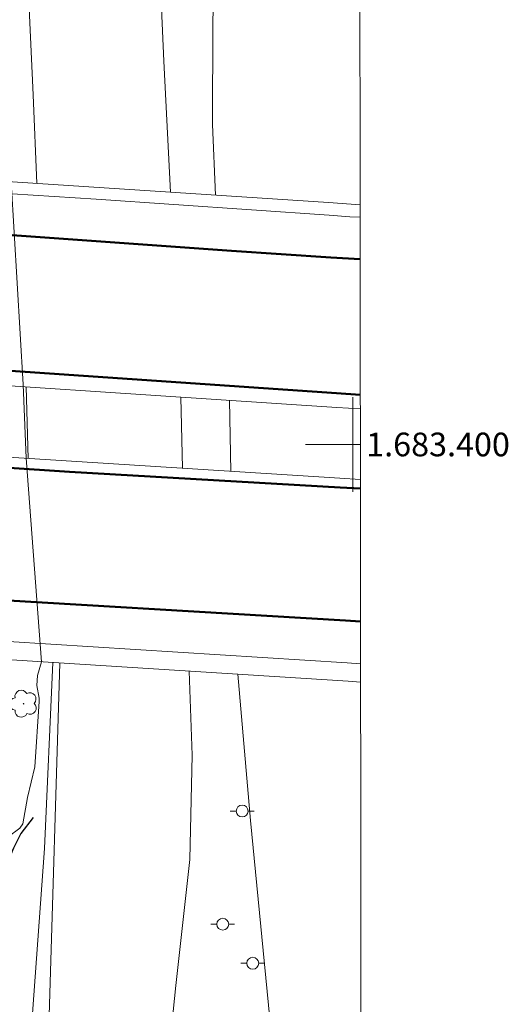
# Model space of a CAD drawing. Units: metres. Extents: x 288401 to 288917, y 1683218 to 1683782.
# Drawn here: x 288872 to 288913, y 1683353 to 1683436 of the extents above; entities that cross this region are included whole.
import ezdxf
from ezdxf.enums import TextEntityAlignment as Align

# ---------------------------------------------------------------- set-up
doc = ezdxf.new("R2010")
doc.units = ezdxf.units.M
doc.header["$MEASUREMENT"] = 0
doc.linetypes.add('DIVIDE', pattern=[1.25, 0.5, -0.25, 0, -0.25, 0, -0.25])
for name, color, linetype, lineweight in [('Articulacao', 7, 'Continuous', 18), ('Malha_Coordenadas', 7, 'Continuous', 15), ('Pavimentacao_Asfaltica_S_Mfio', 10, 'Continuous', 15), ('Poste', 7, 'Continuous', 9), ('Rodovia', 10, 'Continuous', 50), ('Separ_Fisico_Canteiro_Mureta', 10, 'Continuous', 15), ('Vala', 5, 'DIVIDE', 25), ('Viaduto', 8, 'Continuous', 9)]:
    doc.layers.add(name, color=color, linetype=linetype, lineweight=lineweight)
doc.layers.add('Arvores_Isoladas', color=7, linetype='Continuous', lineweight=18, true_color=0x00ff33)
doc.layers.add('Curvas_Intermediarias', color=7, linetype='Continuous', lineweight=9, true_color=0x783c14)
doc.styles.add('Arial', font='arial.ttf', dxfattribs={"height": 1.5})

# ---------------------------------------------------------------- blocks, each defined once
blk = doc.blocks.new('Arvore')
at = {"layer": 'Arvores_Isoladas'}
blk.add_lwpolyline([(-0.718, 0.493, 0.872324), (-0.722, -0.551, 0.862983), (0.284, -0.827, 0.900105), (0.89, 0.029, 0.863155), (0.262, 0.861, 0.882486)], format="xyb", close=True, dxfattribs=at)
blk.add_circle((0, 0), 0.0286, dxfattribs=at)
blk = doc.blocks.new('Poste')
at = {"layer": 'Poste'}
for points in [[(-0.5, 0), (-1, 0)], [(0.5, 0), (1, 0)]]:
    blk.add_lwpolyline(points, dxfattribs=at)
blk.add_lwpolyline([(0, 0.5, 1), (0, -0.5, 1)], format="xyb", close=True, dxfattribs=at)

msp = doc.modelspace()

# ---------------------------------------------------------------- linework, layer by layer
at = {"layer": 'Articulacao', "flags": 128}
msp.add_lwpolyline([(288417.639, 1683776.951), (288900.238, 1683777.445), (288900.794, 1683223.188), (288418.219, 1683222.693), (288417.639, 1683776.951)], close=True, dxfattribs=at)
at = {"layer": 'Curvas_Intermediarias', "elevation": 4, "flags": 128}
for points in [[(288871.156, 1683422.164), (288872.185, 1683405.051)], [(288872.432, 1683398.835), (288872.185, 1683405.051)], [(288872.432, 1683398.835), (288873.729, 1683381.657)], [(288873.729, 1683381.657), (288873.394, 1683380.496), (288873.342, 1683379.671), (288873.52, 1683378.584), (288873.519, 1683378.316), (288873.177, 1683372.809), (288872.544, 1683370.202), (288872.159, 1683367.978), (288871.896, 1683367.624), (288870.922, 1683366.886)]]:
    msp.add_lwpolyline(points, dxfattribs=at)
at = {"layer": 'Malha_Coordenadas', "flags": 128}
for points in [[(288900, 1683404), (288900, 1683396)], [(288900.616, 1683400), (288896, 1683400)], [(288900.616, 1683400), (288896.616, 1683400)]]:
    msp.add_lwpolyline(points, dxfattribs=at)
at = {"layer": 'Pavimentacao_Asfaltica_S_Mfio', "flags": 128}
for points in [[(288873.331, 1683422.021), (288873.025, 1683429.512), (288872.492, 1683441.098)], [(288744.902, 1683428.891), (288762.698, 1683427.718), (288781.82, 1683426.466), (288797.853, 1683425.48), (288811.09, 1683424.627), (288832.09, 1683423.548), (288853.516, 1683422.282), (288878.324, 1683420.71), (288897.986, 1683419.34)], [(288897.986, 1683419.34), (288899.737, 1683419.218), (288900.597, 1683419.168)], [(288789.629, 1683388.619), (288816.21, 1683386.962), (288843.785, 1683385.071), (288867.345, 1683383.608), (288899.519, 1683381.573)], [(288875.274, 1683381.559), (288874.354, 1683350.892), (288874.021, 1683340.825), (288873.541, 1683319.612), (288872.795, 1683300.436), (288872.648, 1683286.987), (288872.994, 1683274.323), (288873.06, 1683266.839), (288873.06, 1683260.088), (288872.86, 1683254.002), (288872.553, 1683248.942), (288871.901, 1683244.175), (288870.409, 1683236.797), (288868.544, 1683229.327), (288866.628, 1683223.153)], [(288900.635, 1683381.503), (288899.519, 1683381.573)]]:
    msp.add_lwpolyline(points, dxfattribs=at)
at = {"layer": 'Rodovia', "flags": 128}
for points in [[(288417.985, 1683446.654), (288432.32, 1683445.685), (288470.245, 1683443.184), (288502.402, 1683441.213), (288533.627, 1683439.24), (288562.881, 1683437.382), (288591.176, 1683435.609), (288623.559, 1683433.492), (288666.474, 1683430.719), (288693.17, 1683429.117), (288728.182, 1683427.13), (288763.666, 1683424.956), (288799.979, 1683422.726), (288844.494, 1683419.58), (288889.739, 1683416.349), (288898.13, 1683415.79)], [(288898.595, 1683404.322), (288868.211, 1683406.408), (288841.31, 1683408.142), (288801.615, 1683410.83), (288763.869, 1683413.232), (288728.389, 1683415.375), (288649.161, 1683420.466), (288605.891, 1683423.318), (288566.686, 1683425.775), (288536.498, 1683427.754), (288501.699, 1683429.856), (288475.959, 1683431.521), (288444.352, 1683433.514), (288423.385, 1683434.907), (288417.997, 1683435.255)], [(288898.918, 1683396.37), (288876.078, 1683397.699), (288848.503, 1683399.519), (288823.64, 1683401.014), (288796.163, 1683402.655), (288770.813, 1683404.312), (288745.755, 1683405.807), (288719.464, 1683407.415), (288693.01, 1683409.024), (288674.578, 1683410.129), (288649.293, 1683411.737), (288618.259, 1683413.655), (288590.863, 1683415.458), (288560.268, 1683417.359), (288522.024, 1683419.894), (288494.465, 1683421.567), (288458.714, 1683423.895), (288423.366, 1683426.061), (288418.006, 1683426.415)], [(288900.601, 1683415.625), (288898.13, 1683415.79)], [(288418.018, 1683415.214), (288426.077, 1683414.69), (288453.402, 1683413.001), (288472.496, 1683411.909), (288494.279, 1683410.474), (288514.837, 1683409.144), (288540.579, 1683407.5), (288575.719, 1683405.228), (288606.616, 1683403.135), (288637.019, 1683401.236), (288661.671, 1683399.727), (288685.62, 1683398.277), (288710.944, 1683396.782), (288734.266, 1683395.212), (288762.025, 1683393.419), (288794.401, 1683391.371), (288830.064, 1683389.263), (288864.277, 1683387.215), (288899.374, 1683385.137)], [(288900.612, 1683404.184), (288898.595, 1683404.322)], [(288900.62, 1683396.271), (288898.918, 1683396.37)], [(288900.631, 1683385.063), (288899.374, 1683385.137)]]:
    msp.add_lwpolyline(points, dxfattribs=at)
at = {"layer": 'Separ_Fisico_Canteiro_Mureta', "flags": 128}
for points in [[(288888.333, 1683443.885), (288888.177, 1683435.479), (288888.138, 1683426.996), (288888.392, 1683421.033)], [(288884.617, 1683421.281), (288884.058, 1683432.336), (288883.643, 1683441.326)], [(288872.609, 1683398.824), (288872.431, 1683404.869)], [(288885.63, 1683397.993), (288885.489, 1683404.003)], [(288889.709, 1683397.733), (288889.581, 1683403.732)], [(288874.689, 1683381.596), (288873.982, 1683365.9), (288872.623, 1683347.35), (288871.85, 1683331.797), (288871.237, 1683313.846), (288870.944, 1683296.548), (288871.303, 1683281.54), (288871.422, 1683271.367), (288871.249, 1683263.483), (288871.275, 1683257.092), (288871.062, 1683252.098), (288870.609, 1683246.971), (288869.45, 1683241.431), (288867.799, 1683234.307), (288865.988, 1683228.381), (288864.171, 1683223.15)], [(288889.609, 1683223.176), (288888.625, 1683239.649), (288887.476, 1683261.631), (288886.58, 1683282.015), (288885.529, 1683302.379), (288884.516, 1683321.146), (288883.795, 1683338.314), (288883.952, 1683343.654), (288885.063, 1683354.352), (288886.232, 1683364.973), (288886.427, 1683373.781), (288886.17, 1683380.87)], [(288890.275, 1683380.611), (288891.348, 1683368.26), (288893.189, 1683349.517), (288894.88, 1683333.379), (288896.189, 1683320.052), (288897.621, 1683305.497), (288899.38, 1683289.509), (288900.239, 1683281.229), (288900.742, 1683275.131)]]:
    msp.add_lwpolyline(points, dxfattribs=at)
at = {"layer": 'Vala', "ltscale": 10, "flags": 128}
msp.add_lwpolyline([(288873.033, 1683368.524), (288871.971, 1683367.16), (288871.357, 1683365.922), (288870.86, 1683364.734), (288870.334, 1683363.34), (288869.174, 1683359.93), (288868.521, 1683358.576), (288867.859, 1683357.377), (288867.128, 1683356.111), (288865.9, 1683355.088), (288864.965, 1683354.191), (288864.136, 1683353.363), (288863.766, 1683353.012)], dxfattribs=at)
at = {"layer": 'Viaduto', "flags": 128}
for points in [[(288897.942, 1683420.406), (288852.752, 1683423.371)], [(288900.596, 1683420.232), (288897.942, 1683420.406)], [(288898.644, 1683403.132), (288853.646, 1683406.113)], [(288900.613, 1683403.001), (288898.644, 1683403.132)], [(288854.032, 1683400.009), (288898.887, 1683397.147)], [(288898.887, 1683397.147), (288900.619, 1683397.036)], [(288854.75, 1683382.857), (288899.582, 1683380.023)], [(288899.582, 1683380.023), (288900.636, 1683379.956)]]:
    msp.add_lwpolyline(points, dxfattribs=at)

# ---------------------------------------------------------------- block references
at = {"layer": 'Arvores_Isoladas'}
msp.add_blockref('Arvore', (288872.218, 1683378.127), dxfattribs=at)
at = {"layer": 'Poste'}
for p in [(288890.651, 1683369.068), (288889.014, 1683359.519), (288891.547, 1683356.225)]:
    msp.add_blockref('Poste', p, dxfattribs=at)

# ---------------------------------------------------------------- texts
at = {"layer": 'Malha_Coordenadas', "style": 'Arial'}
msp.add_text('1.683.400', height=2, dxfattribs=at).set_placement((288901.116, 1683400), align=Align.MIDDLE_LEFT)

doc.saveas('drawing.dxf')
